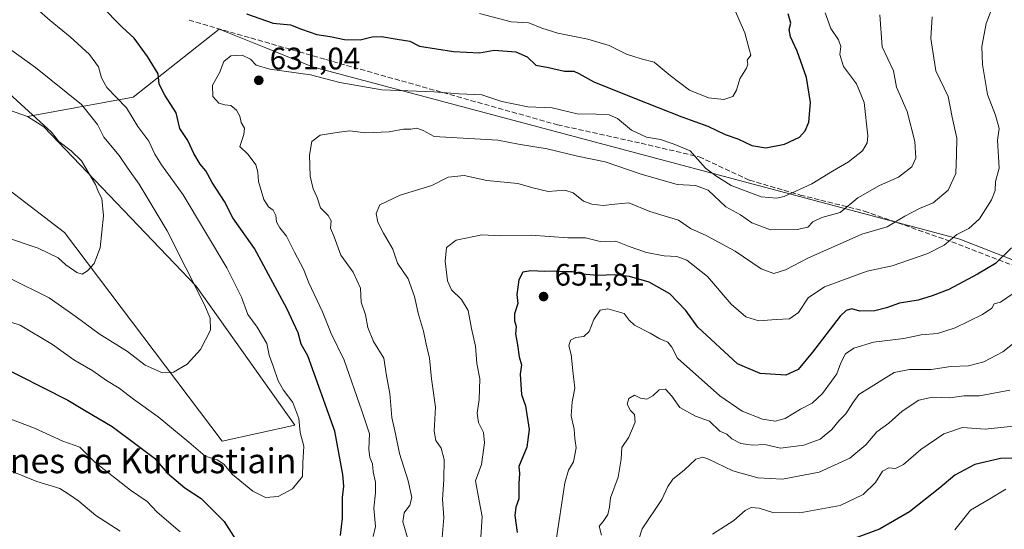
# Model space of a CAD drawing. Units: metres. Extents: x 638103 to 641560, y 4732126 to 4734509.
# Drawn here: x 640622 to 640939, y 4733240 to 4733405 of the extents above; entities that cross this region are included whole.
import ezdxf
from ezdxf.enums import TextEntityAlignment as Align

# ---------------------------------------------------------------- set-up
doc = ezdxf.new("R2010")
doc.units = ezdxf.units.M
doc.header["$MEASUREMENT"] = 0
doc.linetypes.add('DGN Style 3', pattern=[2.307223, 1.648017, -0.659207])
for name, color, linetype, lineweight in [('Arbolado forestal CxS', 92, 'Continuous', 0), ('Cultivos herbáceos CxS', 92, 'Continuous', 0), ('Curva de nivel maestra', 30, 'Continuous', 30), ('Curva de nivel normal', 30, 'Continuous', 0), ('Matorral CxS', 135, 'Continuous', 0), ('Punto de cota en terreno', 7, 'Continuous', 0), ('Rótulo de punto de cota en terreno', 7, 'Continuous', 0), ('Senda', 7, 'DGN Style 3', 0), ('Texto cartográfico', 7, 'Continuous', 0)]:
    doc.layers.add(name, color=color, linetype=linetype, lineweight=lineweight)
doc.styles.add('Style-Arial', font='txt')

# ---------------------------------------------------------------- blocks, each defined once
blk = doc.blocks.new('5PATER')
at = {"layer": 'Punto de cota en terreno', "linetype": 'Continuous', "lineweight": 0}
h = blk.add_hatch(color=51, dxfattribs=at)
edge = h.paths.add_edge_path()
edge.add_ellipse((0, 0), major_axis=(-0.11, -0.111), ratio=0.999422, start_angle=0, end_angle=360)

msp = doc.modelspace()

# ---------------------------------------------------------------- linework, layer by layer
at = {"layer": 'Arbolado forestal CxS', "color": 92, "linetype": 'Continuous', "lineweight": 0}
for points in [[(640619.1539, 4733349.3515, 606.0113), (640636.6775, 4733335.8715, 608.0868), (640687.4545, 4733268.7081, 617.4566), (640710.8737, 4733273.8319, 618.4854), (640679.0739, 4733318.6445, 614.5425), (640630.0095, 4733369.9783, 609.574), (640624.8255, 4733373.3433, 609.1652), (640658.8655, 4733379.5323, 621.1209), (640686.4973, 4733401.4853, 627.1854), (640701.5311, 4733395.3873, 627.7167), (640716.5649, 4733389.2893, 628.3407), (640925.0621, 4733333.8055, 644.5347), (641005.3239, 4733302.3987, 667.8287)], [(641006.9631, 4733301.3847, 668.1088), (641005.3239, 4733302.3987, 667.8287), (640925.0621, 4733333.8055, 644.5347), (640716.5649, 4733389.2893, 628.3407), (640701.5311, 4733395.3873, 627.7167), (640686.4973, 4733401.4853, 627.1854), (640658.8655, 4733379.5323, 621.1209), (640624.8255, 4733373.3433, 609.1652)], [(640536.9657, 4733377.0933, 598.4516), (640619.1539, 4733349.3515, 606.0113), (640636.6775, 4733335.8715, 608.0868), (640687.4545, 4733268.7081, 617.4566), (640710.8737, 4733273.8319, 618.4854), (640679.0739, 4733318.6445, 614.5425), (640630.0095, 4733369.9783, 609.574), (640624.8255, 4733373.3433, 609.1652)]]:
    msp.add_polyline3d(points, dxfattribs=at)
at = {"layer": 'Cultivos herbáceos CxS', "color": 92, "linetype": 'Continuous', "lineweight": 0}
for points in [[(640611.7507, 4733377.7623, 606.9935), (640624.8255, 4733373.3433, 609.1652), (640630.0095, 4733369.9783, 609.574), (640679.0739, 4733318.6445, 614.5425), (640710.8737, 4733273.8319, 618.4854), (640687.4545, 4733268.7081, 617.4566), (640636.6775, 4733335.8715, 608.0868), (640619.1539, 4733349.3515, 606.0113)], [(640611.7507, 4733377.7623, 606.9935), (640624.8255, 4733373.3433, 609.1652)], [(640536.9657, 4733377.0933, 598.4516), (640619.1539, 4733349.3515, 606.0113), (640636.6775, 4733335.8715, 608.0868), (640687.4545, 4733268.7081, 617.4566), (640710.8737, 4733273.8319, 618.4854), (640679.0739, 4733318.6445, 614.5425), (640630.0095, 4733369.9783, 609.574), (640624.8255, 4733373.3433, 609.1652)]]:
    msp.add_polyline3d(points, dxfattribs=at)
at = {"layer": 'Curva de nivel maestra', "color": 30, "linetype": 'Continuous', "lineweight": 30, "flags": 128}
for points, elevation in [([(640725.64, 4733238.2701), (640726.25, 4733243.8801), (640726.21, 4733250.5101), (640726.66, 4733254.1301), (640726.36, 4733257.9501), (640723.77, 4733271.9401), (640715.13, 4733296.1401), (640712.96, 4733299.9801), (640711.96, 4733303.5301), (640708.35, 4733311.4101), (640697.89, 4733330.7401), (640690.95, 4733340.6301), (640688.23, 4733345.9001), (640684.23, 4733352.0101), (640682.2, 4733355.7401), (640680.44, 4733357.9701), (640678.41, 4733361.4201), (640676.48, 4733365.5801), (640673.84, 4733369.4001), (640672.71, 4733374.4601), (640668.98, 4733380.2201), (640667.18, 4733383.7201), (640666.9, 4733387.0601), (640663.48, 4733392.6001), (640659.1, 4733398.5101), (640655.32, 4733402.1301), (640648.42, 4733409.0401)], 625), ([(640695.28, 4733406.3401), (640703.92, 4733403.3801), (640709.52, 4733402.8801), (640713.02, 4733401.4701), (640717.93, 4733399.7101), (640722.27, 4733399.0601), (640726.89, 4733398.0701), (640731.98, 4733398.0101), (640735.79, 4733398.9701), (640738.81, 4733399.0301), (640743.91, 4733398.1701), (640747.97, 4733397.5801), (640751.04, 4733395.9201), (640762.05, 4733394.2601), (640770.4, 4733393.7801), (640775.08, 4733394.6601), (640782.11, 4733394.1901), (640785.74, 4733392.5001), (640788.51, 4733389.8001), (640792.59, 4733389.0801), (640797.71, 4733387.9401), (640800.74, 4733387.8901), (640802.43, 4733387.1501), (640807.24, 4733384.4601), (640820.26, 4733379.2001), (640835.52, 4733373.1601), (640843.97, 4733370.1601), (640849.5, 4733367.5001), (640853.57, 4733366.0801), (640858.1, 4733363.9401), (640862.58, 4733363.1901), (640868.63, 4733364.3601), (640873.41, 4733366.6501), (640875.29, 4733368.6801), (640876.43, 4733371.4601), (640877.04, 4733377.8101), (640875.75, 4733385.8701), (640872.66, 4733394.3601), (640870.52, 4733399.0001), (640870.17, 4733401.3801), (640870.65, 4733403.3901), (640869.77, 4733406.3901)], 625), ([(640941.75, 4733331.0201), (640936.58, 4733325.8801), (640930.77, 4733322.5401), (640921.55, 4733317.5201), (640916.25, 4733315.5301), (640911.73, 4733314.1301), (640905.69, 4733313.1501), (640901.47, 4733311.5901), (640897.77, 4733310.6601), (640892.93, 4733310.5601), (640890.32, 4733311.3301), (640888.46, 4733310.8001), (640886.6, 4733308.9201), (640877.7, 4733297.3701), (640873.05, 4733291.7601), (640869.03, 4733289.9801), (640860.78, 4733290.5001), (640853.54, 4733293.6101), (640840.66, 4733305.4001), (640836.88, 4733310.7501), (640831.7, 4733316.1601), (640825.01, 4733319.9101), (640818.72, 4733321.7401), (640813.93, 4733322.2601), (640808.43, 4733322.1101), (640803.59, 4733322.5101), (640800.38, 4733323.2401), (640797.72, 4733323.2401), (640794.49, 4733323.4501), (640791.4, 4733323.3101), (640786.88, 4733323.6001), (640784.37, 4733323.1301), (640783.01, 4733320.7001), (640782.41, 4733315.9501), (640782.69, 4733313.0401), (640781.7, 4733309.7301), (640781.69, 4733307.4501), (640782.24, 4733305.6101), (640781.95, 4733303.2101), (640782.62, 4733299.7601), (640783.19, 4733295.8301), (640783.88, 4733293.2401), (640783.49, 4733290.3101), (640783.91, 4733283.6801), (640785.2, 4733280.0801), (640786.39, 4733272.4101), (640785.64, 4733266.7201), (640783.04, 4733260.5301), (640783.23, 4733258.2801), (640783.04, 4733254.9701), (640783.03, 4733250.0801), (640782.12, 4733247.4101), (640781.8, 4733244.7401), (640782.56, 4733239.1801)], 650), ([(640613.93, 4733293.8901), (640637.8, 4733281.9201), (640643.11, 4733278.6101), (640652.01, 4733273.3601), (640659.7, 4733267.7301), (640665.67, 4733263.2001), (640669.91, 4733258.3701), (640675.5, 4733253.6401), (640680.75, 4733250.1801), (640688.1, 4733242.7601), (640694.35, 4733233.0001)], 625), ([(640951.87, 4733263.3801), (640938.2, 4733263.0801), (640929.97, 4733261.1801), (640923.49, 4733257.6701), (640918.64, 4733253.6301), (640908.92, 4733245.9001), (640899.26, 4733240.3301), (640887.3, 4733235.9401)], 675)]:
    msp.add_lwpolyline(points, dxfattribs=dict(at, elevation=elevation))
at = {"layer": 'Curva de nivel normal', "color": 30, "linetype": 'Continuous', "lineweight": 0, "flags": 128}
for points, elevation in [([(640937.46, 4733413.5101), (640933.61, 4733403.2201), (640932.19, 4733395.8401), (640932.42, 4733390.0201), (640934.05, 4733380.3801), (640936.65, 4733373.7201), (640937.81, 4733369.4001), (640937.27, 4733365.6301), (640937.81, 4733356.7001), (640936.65, 4733352.3501), (640936.49, 4733349.4701), (640935.32, 4733346.4001), (640931.44, 4733340.3201), (640928.05, 4733337.1601), (640924.16, 4733335.2601), (640920.01, 4733331.8801), (640914.82, 4733329.2001), (640903.33, 4733325.1301), (640895.25, 4733323.4801), (640881.56, 4733318.3601), (640876.27, 4733314.8601), (640873.15, 4733310.1101), (640870.24, 4733308.0601), (640865.91, 4733307.9301), (640860.36, 4733307.5001), (640856.19, 4733308.7601), (640851.47, 4733312.8101), (640843.87, 4733321.7401), (640837.16, 4733327.0201), (640833.93, 4733328.2101), (640829.92, 4733328.3601), (640824.2, 4733329.4601), (640818.55, 4733331.3601), (640814.35, 4733333.1601), (640809.3, 4733332.9901), (640804.48, 4733334.1501), (640798.84, 4733334.2001), (640787.03, 4733335.0101), (640777.28, 4733334.8401), (640771.12, 4733335.1601), (640762.88, 4733333.4601), (640759.76, 4733331.0701), (640759.36, 4733326.7001), (640760.02, 4733320.3401), (640761.35, 4733317.4801), (640764.61, 4733314.3201), (640766.68, 4733310.7601), (640767.84, 4733305.0101), (640769.14, 4733299.3101), (640769.52, 4733293.7401), (640770.48, 4733288.7601), (640770.27, 4733282.1301), (640769.6, 4733277.6801), (640770.09, 4733274.7201), (640771.65, 4733271.4601), (640772, 4733268.1401), (640770.98, 4733261.1001), (640769.11, 4733255.9201), (640770.25, 4733249.4101), (640771.26, 4733244.4201), (640770.75, 4733235.9601)], 645), ([(640616.03, 4733308.1201), (640622.39, 4733306.0401), (640632.84, 4733299.8301), (640639.74, 4733294.8301), (640645.8, 4733291.3601), (640650.28, 4733288.2301), (640654.28, 4733285.7201), (640658.94, 4733282.2101), (640666.86, 4733276.5401), (640676.71, 4733268.3501), (640682.03, 4733263.7801), (640685.86, 4733262.6701), (640688.01, 4733261.2101), (640690.8, 4733257.9701), (640697.39, 4733252.5201), (640701.4, 4733250.5201), (640705.48, 4733250.8801), (640710.13, 4733253.3201), (640713.41, 4733257.2701), (640713.51, 4733261.7201), (640713.8, 4733267.0601), (640712.64, 4733271.4201), (640712.22, 4733275.9801), (640710.26, 4733281.1401), (640707.23, 4733285.0801), (640705.58, 4733288.0801), (640703.95, 4733292.8901), (640702.6, 4733296.3701), (640701.87, 4733300.1401), (640698.75, 4733305.3801), (640695.74, 4733309.5401), (640693.74, 4733315.0301), (640688.94, 4733324.5401), (640674.94, 4733348.0601), (640667.95, 4733357.7301), (640665.76, 4733361.2101), (640663.9, 4733365.3501), (640660.35, 4733370.0901), (640656.63, 4733376.0801), (640650.38, 4733382.6601), (640648.59, 4733385.7501), (640647.64, 4733389.2901), (640644.74, 4733393.2301), (640638.5, 4733398.9301), (640632.1, 4733404.2001), (640624.3, 4733411.1401)], 620), ([(640736.09, 4733237.9101), (640736.85, 4733241.1501), (640736.3, 4733247.0601), (640736.93, 4733252.0201), (640736.85, 4733255.4901), (640736.09, 4733258.7801), (640735.94, 4733261.3401), (640735.03, 4733263.4101), (640734.74, 4733266.0801), (640734.94, 4733271.0801), (640732.5, 4733278.4101), (640726.8, 4733294.7401), (640722.62, 4733303.4001), (640719.79, 4733310.4001), (640715.45, 4733319.7301), (640713.7, 4733324.1001), (640710.74, 4733329.5501), (640708.18, 4733334.7701), (640706.05, 4733337.4001), (640705, 4733339.4001), (640704.77, 4733341.3801), (640703.96, 4733343.0801), (640702.39, 4733344.1401), (640700.88, 4733346.5101), (640699.17, 4733352.4001), (640699.02, 4733355.4001), (640698.31, 4733357.7301), (640695.84, 4733361.0201), (640693.18, 4733363.6601), (640694.48, 4733367.5001), (640694.64, 4733369.5201), (640693.64, 4733371.4001), (640693.19, 4733373.3901), (640692.13, 4733375.3601), (640690.28, 4733376.8701), (640688.32, 4733377.0401), (640686.42, 4733377.6401), (640684.48, 4733379.7201), (640684.42, 4733383.3901), (640686.65, 4733387.3901), (640688, 4733391.0101), (640690.33, 4733392.8601), (640693.98, 4733393.1001), (640696.63, 4733391.7401), (640698.47, 4733389.8101), (640702.88, 4733388.5601), (640715.91, 4733386.7401), (640725.42, 4733384.2401), (640738.88, 4733381.8701), (640755.66, 4733381.2001), (640763.86, 4733380.6401), (640771.14, 4733380.2601), (640777.57, 4733378.1301), (640785.91, 4733376.4401), (640793.79, 4733376.0401), (640801.81, 4733374.1801), (640808, 4733374.0201), (640812.2, 4733373.8001), (640814.84, 4733372.6601), (640819.32, 4733368.9401), (640824.23, 4733366.6401), (640828.74, 4733365.8601), (640832.72, 4733364.5201), (640838.21, 4733362.2801), (640843.2, 4733356.6201), (640846.47, 4733354.2201), (640851.49, 4733351.0601), (640861.12, 4733347.4501), (640866.02, 4733346.9901), (640868.47, 4733347.5601), (640877.47, 4733351.6401), (640884.08, 4733355.6501), (640889.24, 4733358.6501), (640893.71, 4733362.2001), (640895.24, 4733364.8101), (640895.45, 4733367.1001), (640894.32, 4733377.7801), (640891.79, 4733383.8501), (640887.68, 4733389.4601), (640886.43, 4733393.2301), (640886.74, 4733395.8801), (640885.99, 4733397.9601), (640883.51, 4733401.6301), (640881.74, 4733406.7101)], 630), ([(640899.3, 4733406.0301), (640900.09, 4733395.8001), (640903.7, 4733388.0601), (640904.75, 4733382.7201), (640908.12, 4733374.8601), (640910.64, 4733365.2901), (640910.92, 4733359.8701), (640909.61, 4733357.0701), (640905.36, 4733353.7301), (640899.2, 4733351.0701), (640892.28, 4733347.0701), (640886.6, 4733342.3201), (640880.62, 4733340.7501), (640877.74, 4733339.3201), (640876.14, 4733337.6301), (640872.73, 4733336.8401), (640864.09, 4733336.8101), (640858.16, 4733338.9801), (640854.49, 4733341.6401), (640849.71, 4733344.1801), (640844.09, 4733349.5301), (640840.01, 4733351.0301), (640834.06, 4733351.3601), (640822.46, 4733354.7001), (640810.91, 4733358.7001), (640801.9, 4733360.5301), (640792.17, 4733362.8901), (640782.91, 4733364.3501), (640776.27, 4733365.6801), (640755.74, 4733366.8701), (640752.26, 4733368.7801), (640750.24, 4733369.5201), (640748.27, 4733369.2001), (640745.94, 4733369.2101), (640741.33, 4733368.3501), (640733.5, 4733368.0401), (640728.66, 4733368.7101), (640725.22, 4733368.2801), (640719.07, 4733367.2701), (640716.4, 4733365.2801), (640715.57, 4733360.7901), (640715.79, 4733354.1201), (640716.75, 4733349.9501), (640718.14, 4733347.1601), (640719.11, 4733343.8801), (640721.64, 4733341.4401), (640722.56, 4733339.6801), (640722.43, 4733337.3301), (640723.59, 4733334.4901), (640725.66, 4733328.5601), (640729.7, 4733323.1601), (640732.1, 4733317.9801), (640732.28, 4733313.4701), (640733.62, 4733309.3901), (640734.43, 4733305.2801), (640736.28, 4733300.7501), (640739.6, 4733295.4401), (640740.42, 4733289.6901), (640741.49, 4733284.0601), (640742.12, 4733276.3201), (640743.34, 4733271.0801), (640744.64, 4733264.6801), (640747.41, 4733255.9101), (640748.54, 4733250.4801), (640747.94, 4733248.0301), (640746.1, 4733245.5401), (640745.73, 4733242.6801), (640747.34, 4733237.1501)], 635), ([(640770.4, 4733406.5201), (640780.6, 4733403.8601), (640786.22, 4733403.5301), (640790.42, 4733401.8201), (640795.63, 4733400.1401), (640805.26, 4733398.2101), (640812.19, 4733396.1401), (640817.71, 4733393.3401), (640822.42, 4733391.8901), (640826.66, 4733390.7801), (640831.75, 4733386.5601), (640838.07, 4733381.8401), (640844.12, 4733379.2701), (640849.07, 4733378.8301), (640851.95, 4733379.7501), (640853.17, 4733381.7601), (640854.28, 4733385.3901), (640856.34, 4733388.8501), (640856.82, 4733390.2201), (640856.65, 4733391.4701), (640857.74, 4733393.0601), (640857.3, 4733395.0201), (640855.83, 4733400.2201), (640852.39, 4733408.0601)], 620), ([(640916.24, 4733405.3901), (640915.74, 4733398.3901), (640917.43, 4733388.0601), (640921.33, 4733379.7201), (640922.64, 4733373.1101), (640924.12, 4733366.3401), (640924.09, 4733361.0101), (640923.8, 4733354.9001), (640921.39, 4733349.5201), (640916.54, 4733345.4801), (640912.12, 4733343.6801), (640907.44, 4733341.1601), (640901.7, 4733337.7301), (640893.52, 4733335.3701), (640887.56, 4733332.7301), (640876.38, 4733327.7301), (640868.96, 4733323.9001), (640865.22, 4733322.6901), (640861.08, 4733324.2301), (640852.74, 4733329.8901), (640843.43, 4733334.9101), (640838.34, 4733337.2501), (640834.52, 4733339.9101), (640825.26, 4733342.6501), (640818.51, 4733345.4601), (640813.93, 4733345.0801), (640810.18, 4733344.6601), (640806.59, 4733345.0201), (640803.9, 4733346.0501), (640800.56, 4733348.7201), (640797.82, 4733349.5101), (640792.48, 4733349.1601), (640787.53, 4733350.3301), (640782.75, 4733351.7001), (640772.77, 4733352.6401), (640765.4, 4733354.2501), (640760.27, 4733353.7801), (640755, 4733351.1101), (640744.78, 4733348.0001), (640738.24, 4733344.7801), (640737.08, 4733342.0001), (640737.66, 4733339.2801), (640739.45, 4733335.7001), (640742.43, 4733330.5601), (640743.93, 4733326.0601), (640747.36, 4733320.9401), (640749.42, 4733315.3301), (640750.69, 4733309.4601), (640752.34, 4733304.1101), (640753.17, 4733299.9701), (640754.3, 4733295.3801), (640754.96, 4733288.7901), (640756.19, 4733279.6201), (640755.82, 4733271.8801), (640756.29, 4733268.9301), (640758.03, 4733266.3601), (640758.98, 4733262.7201), (640758.94, 4733256.3001), (640758.48, 4733249.8801), (640758.84, 4733244.0801), (640758.09, 4733235.0801)], 640), ([(640619.18, 4733321.1401), (640631.75, 4733314.8601), (640640.42, 4733308.7701), (640647.82, 4733303.2101), (640656.98, 4733297.5901), (640662.71, 4733293.1601), (640668.26, 4733290.6401), (640671.8, 4733290.8901), (640676.18, 4733293.4701), (640680.47, 4733298.2201), (640683.7, 4733304.4801), (640683.61, 4733308.3101), (640681.82, 4733312.5501), (640669.79, 4733336.4401), (640660.77, 4733351.5301), (640657.18, 4733356.3901), (640654.33, 4733360.7801), (640649.42, 4733366.6101), (640647.33, 4733370.6901), (640642.16, 4733377.1201), (640627.39, 4733389.1401), (640612.28, 4733399.8001)], 615), ([(640617.7, 4733334.4201), (640628.21, 4733330.8801), (640634.61, 4733327.7201), (640637.1, 4733325.5401), (640640.72, 4733322.9801), (640642.42, 4733322.5001), (640644.12, 4733323.5901), (640646.24, 4733325.9101), (640648.17, 4733331.0001), (640649.24, 4733341.2801), (640648.7, 4733346.8301), (640647.65, 4733348.9201), (640646.69, 4733351.3801), (640642.14, 4733358.9701), (640638.82, 4733362.2401), (640634.88, 4733365.2001), (640632.5, 4733368.2401), (640611.31, 4733387.4501)], 610), ([(640944.38, 4733317.6301), (640938.17, 4733313.4601), (640936.17, 4733312.8901), (640935.41, 4733311.5601), (640932.46, 4733309.5201), (640923.58, 4733305.1901), (640917.92, 4733303.3401), (640912.63, 4733302.9601), (640907.11, 4733301.8001), (640897.3, 4733300.5301), (640890.92, 4733298.6001), (640888.29, 4733296.8301), (640886.82, 4733293.8801), (640885.54, 4733290.3801), (640880.88, 4733284.0301), (640877.49, 4733280.9301), (640873.78, 4733278.9701), (640868.88, 4733276.0001), (640865.62, 4733275.1001), (640861.59, 4733275.7501), (640854.99, 4733278.3401), (640847.81, 4733283.2501), (640834.17, 4733295.4201), (640832.37, 4733298.9901), (640831.04, 4733300.5401), (640828.43, 4733301.6601), (640825.36, 4733303.5201), (640820.3, 4733306.0601), (640818.62, 4733307.6601), (640817.02, 4733309.8201), (640811.67, 4733311.3501), (640809.3, 4733310.9001), (640807.2, 4733307.8601), (640805.74, 4733303.9801), (640803.99, 4733302.4201), (640801.38, 4733302.1001), (640799.74, 4733301.2201), (640799.19, 4733299.3901), (640799.93, 4733296.6501), (640800.41, 4733291.3201), (640801.14, 4733285.7301), (640800.26, 4733281.3001), (640799.96, 4733276.8101), (640800.87, 4733272.5701), (640801.13, 4733269.4901), (640801.54, 4733266.4801), (640800.71, 4733262.0101), (640799.1, 4733259.3501), (640797.83, 4733255.1901), (640796.3, 4733244.4501), (640794.94, 4733236.0901)], 655), ([(640944.21, 4733301.6601), (640938.97, 4733297.4801), (640932.79, 4733294.2201), (640927.91, 4733292.9401), (640922.25, 4733292.6801), (640915.92, 4733291.7301), (640908.92, 4733291.8101), (640904, 4733290.7601), (640892.55, 4733283.7401), (640890.67, 4733281.0001), (640888.39, 4733277.4401), (640886.25, 4733275.2801), (640883.92, 4733272.4501), (640880.14, 4733269.3201), (640874.84, 4733267.3901), (640867.32, 4733266.3701), (640862.3, 4733267.5401), (640858.29, 4733267.4201), (640854.58, 4733267.8601), (640851.7, 4733269.4301), (640850.07, 4733270.9501), (640847.81, 4733271.9401), (640844.48, 4733275.1201), (640839.98, 4733276.7501), (640834.9, 4733279.5201), (640832.29, 4733283.1501), (640830.27, 4733285.4601), (640828.26, 4733285.2501), (640826.26, 4733283.2301), (640824.26, 4733282.1801), (640822.26, 4733282.4901), (640820.26, 4733283.4401), (640818.48, 4733282.4301), (640817.94, 4733280.6001), (640819.06, 4733278.5001), (640820.36, 4733277.2101), (640820.51, 4733274.7401), (640818.48, 4733269.9801), (640816.24, 4733266.6701), (640815.99, 4733262.9101), (640815.09, 4733257.0601), (640812.59, 4733250.4101), (640812.28, 4733247.3601), (640811.77, 4733245.0801), (640810.21, 4733242.8001), (640808.92, 4733241.2701), (640809.64, 4733238.4101)], 660), ([(640941.21, 4733285.1401), (640931.48, 4733283.2501), (640926.37, 4733283.2601), (640921.88, 4733282.6601), (640916.32, 4733282.8001), (640911.85, 4733281.8401), (640906.58, 4733278.3701), (640902.25, 4733274.4901), (640898.37, 4733271.6201), (640894.79, 4733267.5201), (640889.65, 4733263.2001), (640879.75, 4733258.6501), (640867.97, 4733256.4701), (640860.01, 4733256.8901), (640852.01, 4733259.0801), (640843.94, 4733262.9701), (640842.28, 4733263.5101), (640840.02, 4733262.8701), (640836.26, 4733259.3001), (640832.71, 4733256.4701), (640831.1, 4733254.0501), (640829.08, 4733249.8601), (640822.75, 4733240.4201), (640820.65, 4733233.8001)], 665), ([(640616.26, 4733276.9501), (640627.07, 4733272.8601), (640636.19, 4733268.6401), (640641.63, 4733266.7601), (640646.42, 4733261.8901), (640657.96, 4733252.8501), (640663.38, 4733249.2101), (640666.6, 4733245.8201), (640674, 4733239.4601)], 630), ([(640942.43, 4733273.4801), (640933.32, 4733272.4901), (640926.02, 4733273.0401), (640919.92, 4733271.0501), (640912.58, 4733265.9401), (640906.96, 4733261.1901), (640904.41, 4733259.8601), (640902.29, 4733260.0201), (640900.25, 4733259.0501), (640897.94, 4733255.3301), (640894.02, 4733251.4401), (640886.61, 4733247.9001), (640873.58, 4733245.5201), (640864.92, 4733245.6801), (640860.48, 4733247.1001), (640857.84, 4733247.3001), (640856, 4733246.2801), (640852.3, 4733243.1001), (640845.45, 4733238.6401)], 670), ([(640654.64, 4733239.6501), (640646.8, 4733244.7401), (640641.27, 4733249.2901), (640638.24, 4733251.4901), (640635.2, 4733253.3601), (640627.83, 4733255.6201), (640619.81, 4733258.9301)], 635), ([(640939.93, 4733253.1601), (640934.24, 4733249.7201), (640928.57, 4733246.4801), (640923.53, 4733240.0701)], 680)]:
    msp.add_lwpolyline(points, dxfattribs=dict(at, elevation=elevation))
at = {"layer": 'Matorral CxS', "color": 135, "linetype": 'Continuous', "lineweight": 0}
for points in [[(641005.3239, 4733302.3987, 667.8287), (640925.0621, 4733333.8055, 644.5347), (640716.5649, 4733389.2893, 628.3407), (640701.5311, 4733395.3873, 627.7167), (640686.4973, 4733401.4853, 627.1854), (640658.8655, 4733379.5323, 621.1209), (640624.8255, 4733373.3433, 609.1652), (640611.7507, 4733377.7623, 606.9935)], [(641006.9631, 4733301.3847, 668.1088), (641005.3239, 4733302.3987, 667.8287), (640925.0621, 4733333.8055, 644.5347), (640716.5649, 4733389.2893, 628.3407), (640701.5311, 4733395.3873, 627.7167), (640686.4973, 4733401.4853, 627.1854), (640658.8655, 4733379.5323, 621.1209), (640624.8255, 4733373.3433, 609.1652)], [(640611.7507, 4733377.7623, 606.9935), (640624.8255, 4733373.3433, 609.1652)]]:
    msp.add_polyline3d(points, dxfattribs=at)
at = {"layer": 'Senda', "color": 7, "linetype": 'DGN Style 3', "lineweight": 0}
msp.add_polyline3d([(640676.8193, 4733404.3561, 631.1399), (640720.8725, 4733391.6561, 634.1157), (640795.4851, 4733370.6217, 634.6494), (640822.4727, 4733364.6685, 635.1526), (640841.1259, 4733360.3029, 632.984), (640857.3977, 4733352.7623, 636.1358), (640873.6697, 4733347.9997, 636.0457), (640894.3071, 4733342.8405, 640.7813), (640922.4853, 4733332.9185, 648.0199), (640955.4261, 4733320.2185, 660.9793)], dxfattribs=at)

# ---------------------------------------------------------------- block references
at = {"layer": 'Punto de cota en terreno', "color": 7, "linetype": 'Continuous', "lineweight": 0, "xscale": 10, "yscale": 10, "zscale": 10}
for p in [(640699.28, 4733384.96, 631.04), (640791.03, 4733315.27, 651.81)]:
    msp.add_blockref('5PATER', p, dxfattribs=at)

# ---------------------------------------------------------------- texts
at = {"layer": 'Rótulo de punto de cota en terreno', "color": 7, "linetype": 'Continuous', "lineweight": 0, "style": 'Style-Arial'}
for s, p in [('631,04', (640702.8078, 4733388.4878)), ('651,81', (640794.5578, 4733318.7978))]:
    msp.add_text(s, height=7, dxfattribs=at).set_placement(p)
at = {"layer": 'Texto cartográfico', "color": 7, "linetype": 'Continuous', "lineweight": 0, "style": 'Style-Arial'}
msp.add_text('Quiñones de Kurrustiain', height=8, dxfattribs=at).set_placement((640649.771, 4733262.3301), align=Align.MIDDLE_CENTER)

doc.saveas('drawing.dxf')
